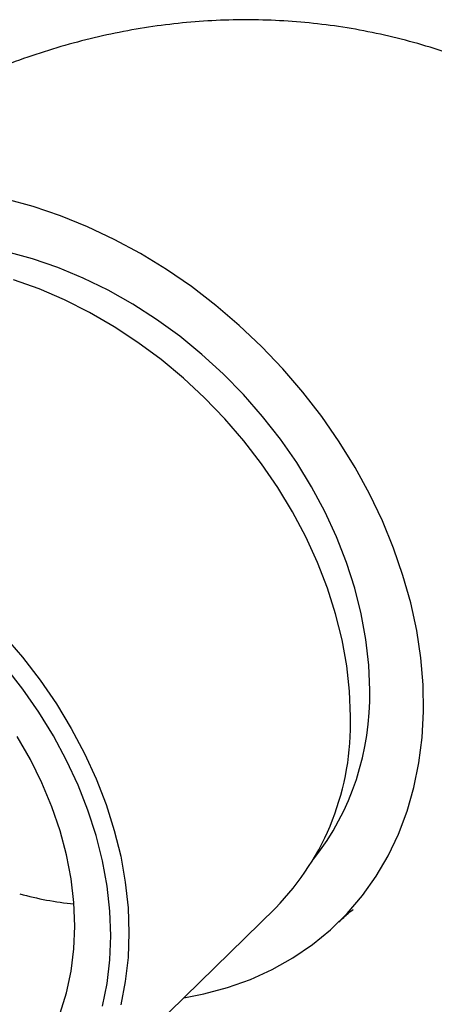
# Model space of a CAD drawing. Units: millimetres. Extents: x 10 to 584, y 10 to 410.
# Drawn here: x 484 to 500, y 111 to 147 of the extents above; entities that cross this region are included whole.
import ezdxf

# ---------------------------------------------------------------- set-up
doc = ezdxf.new("R2010")
doc.units = ezdxf.units.MM
doc.header["$LTSCALE"] = 2

msp = doc.modelspace()

# ---------------------------------------------------------------- linework, layer by layer
at = {"color": 7, "linetype": 'Continuous', "lineweight": 25}
msp.add_line((485.755, 106.106), (493.922, 114.077), dxfattribs=at)
at = {"color": 7, "linetype": 'Continuous', "lineweight": 25, "flags": 128}
for points in [[(490.535, 110.772), (491.271, 110.912), (492.151, 111.147), (492.996, 111.447), (493.802, 111.812), (494.566, 112.24), (495.284, 112.729), (495.952, 113.276), (496.569, 113.88), (497.13, 114.538), (497.633, 115.246), (498.076, 116.002), (498.457, 116.801), (498.775, 117.64), (499.027, 118.516), (499.213, 119.425), (499.332, 120.361), (499.383, 121.322), (499.366, 122.302), (499.281, 123.297), (499.129, 124.303), (498.909, 125.315), (498.624, 126.328), (498.275, 127.338), (497.862, 128.34), (497.389, 129.329), (496.856, 130.302), (496.267, 131.253), (495.624, 132.179), (494.931, 133.074), (494.19, 133.936), (493.404, 134.76), (492.578, 135.541), (491.715, 136.278), (490.819, 136.966), (489.894, 137.602), (488.944, 138.184), (487.974, 138.708), (486.988, 139.172), (485.99, 139.575), (484.986, 139.913), (483.979, 140.187)], [(497.395, 122.106), (497.361, 123.029), (497.258, 123.965), (497.086, 124.911), (496.848, 125.86), (496.543, 126.808), (496.174, 127.75), (495.743, 128.68), (495.252, 129.594), (494.703, 130.486), (494.1, 131.353), (493.445, 132.189), (492.742, 132.99), (491.996, 133.751), (491.209, 134.469), (490.387, 135.14), (489.533, 135.76), (488.652, 136.326), (487.749, 136.835), (486.828, 137.284), (485.895, 137.671), (484.954, 137.993), (484.011, 138.25)], [(496.683, 121.135), (496.649, 122.063), (496.546, 123.004), (496.376, 123.955), (496.139, 124.909), (495.836, 125.862), (495.469, 126.809), (495.04, 127.746), (494.551, 128.666), (494.005, 129.566), (493.404, 130.44), (492.752, 131.285), (492.052, 132.095), (491.307, 132.867), (490.522, 133.596), (489.701, 134.278), (488.848, 134.911), (487.967, 135.491), (487.063, 136.014), (486.141, 136.479), (485.205, 136.882), (484.26, 137.221)], [(483.885, 124.123), (484.585, 123.313), (485.237, 122.469), (485.838, 121.594), (486.384, 120.695), (486.873, 119.774), (487.302, 118.838), (487.669, 117.891), (487.972, 116.937), (488.209, 115.983), (488.379, 115.033), (488.481, 114.091), (488.516, 113.163)], [(487.84, 113.056), (487.806, 113.963), (487.705, 114.883), (487.537, 115.813), (487.302, 116.746), (487.003, 117.677), (486.64, 118.603), (486.216, 119.517), (485.733, 120.415), (485.194, 121.293), (484.601, 122.144), (483.958, 122.966)], [(486.514, 113.416), (486.479, 114.279), (486.377, 115.155), (486.207, 116.04), (485.971, 116.927), (485.669, 117.811), (485.305, 118.688), (484.879, 119.552), (484.395, 120.397)], [(485.971, 110.201), (486.207, 110.959), (486.377, 111.751), (486.479, 112.572), (486.514, 113.416)], [(488.516, 113.163), (488.481, 112.254), (488.379, 111.368), (488.209, 110.51)], [(487.537, 110.464), (487.705, 111.302), (487.806, 112.167), (487.84, 113.056)]]:
    msp.add_lwpolyline(points, dxfattribs=at)
at = {"color": 7, "linetype": 'Continuous', "lineweight": 25}
for centre, radius, start, end in [((487.652, 121.88), 9.745, 322.0328, 1.3277), ((487.038, 120.839), 9.649, 315.5099, 1.7558)]:
    msp.add_arc(centre, radius, start, end, dxfattribs=at)
at = {"color": 8, "linetype": 'Continuous', "lineweight": 25}
msp.add_arc((487.686, 126.269), 12.1, 254.6512, 264.2972, dxfattribs=at)
at = {"color": 7, "linetype": 'Continuous', "lineweight": 25}
for points, knots in [([(519.137, 110.292), (519.136, 110.604), (519.133, 111.519), (519.094, 113.024), (519.006, 114.802), (518.871, 116.571), (518.686, 118.328), (518.449, 120.074), (518.157, 121.804), (517.807, 123.514), (517.398, 125.196), (516.929, 126.842), (516.4, 128.441), (515.815, 129.983), (515.175, 131.462), (514.484, 132.873), (513.746, 134.212), (512.962, 135.48), (512.136, 136.678), (511.268, 137.806), (510.361, 138.867), (509.415, 139.861), (508.432, 140.79), (507.413, 141.653), (506.361, 142.45), (505.277, 143.182), (504.164, 143.848), (503.025, 144.447), (501.861, 144.979), (500.677, 145.443), (499.474, 145.839), (498.256, 146.168), (497.025, 146.428), (495.786, 146.62), (494.541, 146.745), (493.292, 146.802), (492.042, 146.793), (490.793, 146.718), (489.547, 146.578), (488.306, 146.373), (487.07, 146.103), (485.84, 145.77), (484.617, 145.373), (483.4, 144.911), (482.189, 144.385), (480.985, 143.793), (479.784, 143.133), (478.588, 142.403), (477.394, 141.601), (476.203, 140.725), (475.017, 139.772), (473.885, 138.791), (473.165, 138.103), (472.826, 137.779)], [0, 0, 0, 0, 0.011828, 0.034683, 0.057721, 0.080989, 0.104493, 0.128226, 0.152163, 0.176256, 0.200407, 0.224462, 0.24827, 0.271678, 0.294561, 0.316835, 0.338467, 0.359464, 0.379861, 0.399707, 0.419061, 0.43798, 0.456517, 0.474723, 0.492643, 0.510316, 0.527778, 0.545062, 0.562196, 0.579209, 0.596126, 0.612972, 0.629771, 0.64654, 0.663304, 0.680089, 0.696921, 0.713829, 0.730843, 0.747996, 0.765324, 0.782865, 0.800663, 0.818763, 0.837216, 0.856073, 0.875387, 0.895211, 0.915588, 0.936552, 0.958112, 0.98025, 1, 1, 1, 1]), ([(496.252, 113.557), (496.299, 113.602), (496.418, 113.717), (496.574, 113.856), (496.703, 113.964), (496.78, 114.023), (496.786, 114.026), (496.788, 114.028)], [0, 0, 0, 0, 0.144093, 0.369162, 0.592167, 0.813163, 1, 1, 1, 1])]:
    msp.add_open_spline(points, degree=3, knots=knots, dxfattribs=at)

doc.saveas('drawing.dxf')
